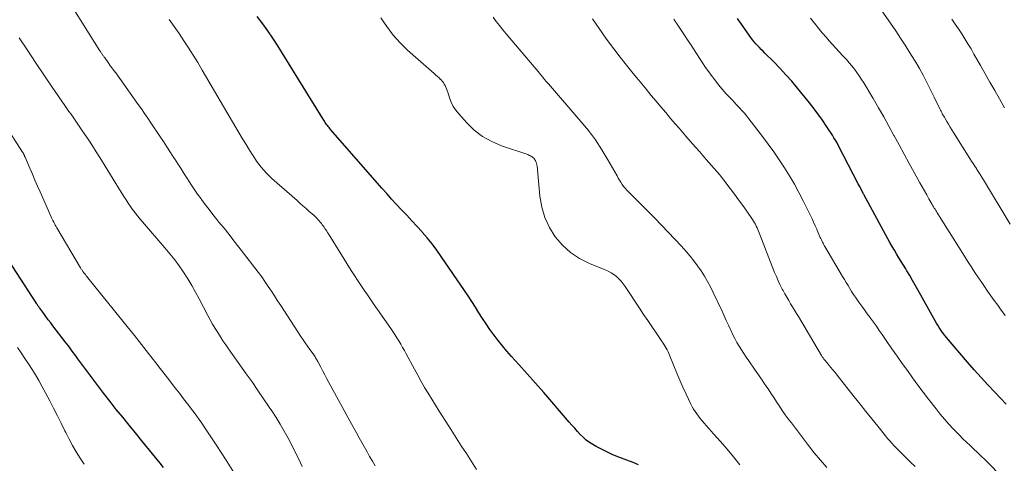
# Model space of a CAD drawing. Units: feet. Extents: x 1940000 to 1945001, y 509998 to 515004.
# Drawn here: x 1940649 to 1940801, y 511736 to 511804 of the extents above; entities that cross this region are included whole.
import ezdxf

# ---------------------------------------------------------------- set-up
doc = ezdxf.new("R2010")
doc.units = ezdxf.units.FT
doc.header["$LTSCALE"] = 100
doc.header["$MEASUREMENT"] = 0
doc.layers.add('CONTOUR INDEX', color=32, linetype='Continuous', lineweight=25)
doc.layers.add('CONTOUR INTERMEDIATE', color=40, linetype='Continuous', lineweight=15)

msp = doc.modelspace()

# ---------------------------------------------------------------- linework, layer by layer
at = {"layer": 'CONTOUR INDEX', "flags": 128}
for points, elevation in [([(1940744.84, 511735.71), (1940744.04, 511736.05), (1940741.68, 511736.97), (1940740.82, 511737.33), (1940739.98, 511737.7), (1940739.15, 511738.12), (1940738.33, 511738.55), (1940737.82, 511738.84), (1940737.28, 511739.18), (1940736.77, 511739.54), (1940736.3, 511739.96), (1940735.86, 511740.41), (1940735.43, 511740.88), (1940735.01, 511741.35), (1940734.59, 511741.83), (1940734.18, 511742.31), (1940731.49, 511745.42), (1940730.23, 511746.87), (1940728.96, 511748.31), (1940727.68, 511749.75), (1940726.4, 511751.18), (1940725.24, 511752.46), (1940724.54, 511753.26), (1940723.86, 511754.07), (1940723.21, 511754.9), (1940722.57, 511755.74), (1940722.53, 511755.79), (1940721.93, 511756.62), (1940721.34, 511757.47), (1940720.77, 511758.32), (1940720.22, 511759.19), (1940719.67, 511760.06), (1940719.11, 511760.92), (1940718.54, 511761.78), (1940717.97, 511762.64), (1940714.41, 511767.89), (1940713.71, 511768.86), (1940713, 511769.81), (1940712.24, 511770.73), (1940711.46, 511771.63), (1940711.38, 511771.71), (1940710.61, 511772.55), (1940709.84, 511773.39), (1940709.07, 511774.23), (1940708.29, 511775.06), (1940707.51, 511775.89), (1940706.74, 511776.73), (1940705.98, 511777.58), (1940705.22, 511778.43), (1940697.34, 511787.45), (1940697.21, 511787.61), (1940697.08, 511787.76), (1940696.95, 511787.92), (1940696.82, 511788.08), (1940696.7, 511788.24), (1940696.58, 511788.41), (1940696.47, 511788.58), (1940696.36, 511788.75), (1940695.91, 511789.48), (1940695.58, 511790.01), (1940695.25, 511790.55), (1940694.91, 511791.09), (1940694.58, 511791.63), (1940689.16, 511800.4), (1940688.42, 511801.56), (1940687.65, 511802.7), (1940686.84, 511803.81), (1940686, 511804.9)], 760), ([(1940801.63, 511745.1), (1940799.9, 511746.91), (1940798.83, 511748.05), (1940797.76, 511749.21), (1940796.72, 511750.38), (1940795.69, 511751.57), (1940792.45, 511755.35), (1940792.2, 511755.65), (1940791.96, 511755.95), (1940791.72, 511756.27), (1940791.5, 511756.59), (1940791.28, 511756.92), (1940791.07, 511757.25), (1940790.87, 511757.58), (1940790.67, 511757.92), (1940788.01, 511762.72), (1940787.59, 511763.46), (1940787.17, 511764.19), (1940786.74, 511764.93), (1940786.3, 511765.66), (1940786.13, 511765.95), (1940785.78, 511766.53), (1940785.42, 511767.11), (1940785.07, 511767.69), (1940784.72, 511768.27), (1940784.37, 511768.85), (1940784.03, 511769.44), (1940783.7, 511770.03), (1940783.37, 511770.62), (1940779.65, 511777.44), (1940779.64, 511777.46), (1940779.63, 511777.47), (1940779.62, 511777.49), (1940779.62, 511777.51), (1940779.58, 511777.58), (1940779.57, 511777.6), (1940779.56, 511777.61), (1940779.55, 511777.63), (1940779.54, 511777.65), (1940779.31, 511778.11), (1940779.19, 511778.36), (1940779.07, 511778.6), (1940778.94, 511778.85), (1940778.81, 511779.1), (1940775.74, 511784.98), (1940775.52, 511785.4), (1940775.29, 511785.81), (1940775.05, 511786.21), (1940774.8, 511786.6), (1940773.97, 511787.88), (1940773.29, 511788.9), (1940772.58, 511789.91), (1940771.84, 511790.88), (1940771.07, 511791.85), (1940769.4, 511793.88), (1940768.52, 511794.92), (1940767.62, 511795.94), (1940766.69, 511796.93), (1940765.74, 511797.91), (1940764.38, 511799.27), (1940764.09, 511799.55), (1940763.81, 511799.84), (1940763.53, 511800.13), (1940763.25, 511800.42), (1940762.97, 511800.71), (1940762.71, 511801.02), (1940762.46, 511801.33), (1940762.22, 511801.66), (1940760.5, 511804.09), (1940760.15, 511804.59)], 780), ([(1940671.52, 511735.29), (1940670.99, 511735.96), (1940668.16, 511739.42), (1940667.18, 511740.63), (1940666.19, 511741.84), (1940665.21, 511743.05), (1940664.23, 511744.26), (1940663.26, 511745.48), (1940662.3, 511746.7), (1940661.36, 511747.94), (1940660.43, 511749.19), (1940658.3, 511752.07), (1940658.06, 511752.4), (1940657.81, 511752.74), (1940657.57, 511753.07), (1940657.32, 511753.4), (1940657.08, 511753.73), (1940656.83, 511754.06), (1940656.58, 511754.38), (1940656.33, 511754.71), (1940654.45, 511757.16), (1940654.09, 511757.64), (1940653.72, 511758.12), (1940653.36, 511758.6), (1940653.01, 511759.08), (1940652.41, 511759.89), (1940652.35, 511759.97), (1940652.29, 511760.06), (1940652.23, 511760.14), (1940652.18, 511760.22), (1940652.12, 511760.31), (1940652.06, 511760.4), (1940652.01, 511760.48), (1940651.95, 511760.57), (1940645.62, 511770.26)], 740)]:
    msp.add_lwpolyline(points, dxfattribs=dict(at, elevation=elevation))
at = {"layer": 'CONTOUR INTERMEDIATE', "flags": 128}
for points, elevation in [([(1940704.21, 511735.55), (1940703.78, 511736.26), (1940703.35, 511736.98), (1940702.94, 511737.7), (1940702.53, 511738.43), (1940702.13, 511739.16), (1940701.72, 511739.9), (1940701.32, 511740.63), (1940700.92, 511741.36), (1940697.07, 511748.41), (1940696.75, 511749), (1940696.43, 511749.59), (1940696.12, 511750.18), (1940695.81, 511750.77), (1940695.35, 511751.65), (1940695.26, 511751.8), (1940695.18, 511751.95), (1940695.09, 511752.1), (1940695, 511752.25), (1940694.91, 511752.4), (1940694.81, 511752.55), (1940694.71, 511752.69), (1940694.61, 511752.83), (1940694.11, 511753.53), (1940693.76, 511754.02), (1940693.41, 511754.52), (1940693.07, 511755.02), (1940692.74, 511755.52), (1940689.63, 511760.3), (1940689.14, 511761.04), (1940688.66, 511761.78), (1940688.17, 511762.52), (1940687.68, 511763.26), (1940687.18, 511763.99), (1940686.68, 511764.71), (1940686.15, 511765.43), (1940685.62, 511766.13), (1940683.15, 511769.33), (1940682.39, 511770.3), (1940681.63, 511771.27), (1940680.86, 511772.23), (1940680.08, 511773.18), (1940679.76, 511773.58), (1940679.15, 511774.34), (1940678.54, 511775.11), (1940677.95, 511775.89), (1940677.37, 511776.67), (1940677.32, 511776.75), (1940676.78, 511777.51), (1940676.25, 511778.27), (1940675.73, 511779.05), (1940675.22, 511779.84), (1940674.72, 511780.63), (1940674.22, 511781.41), (1940673.72, 511782.2), (1940673.21, 511782.99), (1940673.13, 511783.11), (1940672.59, 511783.95), (1940672.04, 511784.8), (1940671.49, 511785.64), (1940670.93, 511786.47), (1940669.56, 511788.52), (1940669.08, 511789.23), (1940668.59, 511789.94), (1940668.1, 511790.65), (1940667.6, 511791.35), (1940664.14, 511796.2), (1940663.85, 511796.61), (1940663.55, 511797.02), (1940663.25, 511797.43), (1940662.95, 511797.84), (1940662.48, 511798.48), (1940662.41, 511798.57), (1940662.35, 511798.65), (1940662.29, 511798.74), (1940662.23, 511798.83), (1940662.16, 511798.92), (1940662.1, 511799.01), (1940662.04, 511799.1), (1940661.98, 511799.19), (1940661.96, 511799.21), (1940661.9, 511799.31), (1940661.83, 511799.42), (1940661.76, 511799.52), (1940661.69, 511799.62), (1940655.33, 511809.76)], 752), ([(1940802.26, 511772.87), (1940798.12, 511779.7), (1940797.86, 511780.13), (1940797.6, 511780.55), (1940797.34, 511780.97), (1940797.08, 511781.39), (1940797.04, 511781.44), (1940796.79, 511781.83), (1940796.55, 511782.22), (1940796.3, 511782.61), (1940796.05, 511783.01), (1940793.51, 511787.03), (1940793.25, 511787.45), (1940792.99, 511787.86), (1940792.74, 511788.28), (1940792.49, 511788.7), (1940792.2, 511789.18), (1940792.1, 511789.36), (1940791.99, 511789.54), (1940791.88, 511789.73), (1940791.78, 511789.92), (1940791.68, 511790.1), (1940791.58, 511790.29), (1940791.48, 511790.48), (1940791.39, 511790.67), (1940791.22, 511791.02), (1940791.04, 511791.38), (1940790.86, 511791.74), (1940790.69, 511792.11), (1940790.51, 511792.47), (1940789.86, 511793.82), (1940789.34, 511794.85), (1940788.81, 511795.87), (1940788.25, 511796.87), (1940787.67, 511797.87), (1940787.48, 511798.19), (1940786.78, 511799.33), (1940786.06, 511800.47), (1940785.33, 511801.59), (1940784.58, 511802.7), (1940781.99, 511806.48)], 788), ([(1940719.87, 511735), (1940719.08, 511736.21), (1940718.29, 511737.44), (1940717.5, 511738.66), (1940716.72, 511739.89), (1940715.94, 511741.11), (1940714.67, 511743.11), (1940714.09, 511744.01), (1940713.52, 511744.92), (1940712.95, 511745.83), (1940712.39, 511746.75), (1940711.84, 511747.67), (1940711.29, 511748.59), (1940710.77, 511749.53), (1940710.25, 511750.47), (1940708.98, 511752.84), (1940708.71, 511753.34), (1940708.43, 511753.84), (1940708.14, 511754.34), (1940707.85, 511754.83), (1940707.55, 511755.32), (1940707.24, 511755.81), (1940706.93, 511756.29), (1940706.6, 511756.76), (1940704.58, 511759.68), (1940704.06, 511760.43), (1940703.54, 511761.18), (1940703.02, 511761.93), (1940702.51, 511762.68), (1940702, 511763.44), (1940701.49, 511764.2), (1940701, 511764.96), (1940700.51, 511765.73), (1940696.97, 511771.38), (1940696.84, 511771.58), (1940696.71, 511771.79), (1940696.58, 511771.99), (1940696.45, 511772.19), (1940696.32, 511772.39), (1940696.18, 511772.59), (1940696.04, 511772.78), (1940695.89, 511772.98), (1940695.73, 511773.18), (1940695.57, 511773.37), (1940695.41, 511773.55), (1940695.24, 511773.73), (1940695.07, 511773.91), (1940694.89, 511774.08), (1940694.71, 511774.25), (1940694.53, 511774.41), (1940693.98, 511774.89), (1940693.52, 511775.29), (1940693.05, 511775.69), (1940692.59, 511776.09), (1940692.14, 511776.5), (1940688.26, 511779.92), (1940687.82, 511780.33), (1940687.4, 511780.75), (1940687, 511781.19), (1940686.62, 511781.64), (1940686.25, 511782.11), (1940685.9, 511782.59), (1940685.57, 511783.08), (1940685.24, 511783.58), (1940684.8, 511784.29), (1940684.26, 511785.15), (1940683.73, 511786.02), (1940683.21, 511786.89), (1940682.69, 511787.76), (1940677.48, 511796.66), (1940676.8, 511797.8), (1940676.1, 511798.93), (1940675.39, 511800.06), (1940674.67, 511801.17), (1940673.93, 511802.28), (1940673.17, 511803.37), (1940672.38, 511804.44)], 756), ([(1940760.51, 511735.73), (1940759.53, 511736.94), (1940758.53, 511738.14), (1940757.51, 511739.33), (1940756.47, 511740.5), (1940754.99, 511742.16), (1940754.69, 511742.5), (1940754.4, 511742.85), (1940754.12, 511743.2), (1940753.85, 511743.56), (1940753.6, 511743.92), (1940753.35, 511744.3), (1940753.14, 511744.69), (1940752.94, 511745.09), (1940752.23, 511746.6), (1940751.73, 511747.69), (1940751.25, 511748.78), (1940750.78, 511749.88), (1940750.32, 511750.98), (1940749.65, 511752.64), (1940749.54, 511752.91), (1940749.42, 511753.18), (1940749.29, 511753.45), (1940749.15, 511753.71), (1940749, 511753.97), (1940748.85, 511754.23), (1940748.69, 511754.48), (1940748.53, 511754.72), (1940747.57, 511756.11), (1940746.92, 511757.05), (1940746.28, 511757.99), (1940745.65, 511758.93), (1940745.02, 511759.88), (1940742.82, 511763.22), (1940742.52, 511763.64), (1940742.19, 511764.04), (1940741.83, 511764.41), (1940741.45, 511764.76), (1940741.05, 511765.08), (1940740.62, 511765.37), (1940740.17, 511765.61), (1940739.7, 511765.83), (1940737.29, 511766.8), (1940735.77, 511767.56), (1940734.36, 511768.47), (1940733.13, 511769.61), (1940732.02, 511770.9), (1940731.13, 511772.35), (1940730.41, 511773.87), (1940729.94, 511775.48), (1940729.64, 511777.16), (1940729.19, 511781.86), (1940729.17, 511781.97), (1940729.16, 511782.08), (1940729.13, 511782.19), (1940729.11, 511782.29), (1940729.07, 511782.39), (1940729.03, 511782.5), (1940728.99, 511782.59), (1940728.94, 511782.69), (1940728.88, 511782.79), (1940728.79, 511782.92), (1940728.68, 511783.05), (1940728.56, 511783.16), (1940728.44, 511783.26), (1940728.41, 511783.28), (1940728.25, 511783.37), (1940728.09, 511783.46), (1940727.93, 511783.53), (1940727.76, 511783.6), (1940723.69, 511784.97), (1940722.19, 511785.61), (1940720.78, 511786.39), (1940719.51, 511787.38), (1940718.33, 511788.5), (1940717.1, 511789.88), (1940716.65, 511790.45), (1940716.25, 511791.05), (1940715.94, 511791.69), (1940715.68, 511792.37), (1940715.41, 511793.26), (1940715.32, 511793.52), (1940715.23, 511793.77), (1940715.12, 511794.02), (1940715.01, 511794.26), (1940714.87, 511794.49), (1940714.73, 511794.72), (1940714.56, 511794.92), (1940714.38, 511795.12), (1940714.29, 511795.2), (1940714.06, 511795.43), (1940713.82, 511795.66), (1940713.57, 511795.88), (1940713.33, 511796.1), (1940709.21, 511799.74), (1940708.05, 511800.87), (1940706.96, 511802.06), (1940705.99, 511803.36), (1940705.1, 511804.71)], 764), ([(1940773.93, 511735.32), (1940772.95, 511736.42), (1940772.01, 511737.56), (1940771.1, 511738.71), (1940768.47, 511742.17), (1940768, 511742.81), (1940767.53, 511743.45), (1940767.07, 511744.11), (1940766.63, 511744.77), (1940766.19, 511745.43), (1940765.75, 511746.1), (1940765.31, 511746.76), (1940764.87, 511747.43), (1940764.81, 511747.52), (1940764.34, 511748.22), (1940763.87, 511748.93), (1940763.39, 511749.63), (1940762.9, 511750.33), (1940761.88, 511751.79), (1940761.5, 511752.34), (1940761.13, 511752.89), (1940760.77, 511753.46), (1940760.41, 511754.02), (1940760.07, 511754.6), (1940759.75, 511755.19), (1940759.45, 511755.78), (1940759.16, 511756.39), (1940759.07, 511756.58), (1940758.75, 511757.29), (1940758.42, 511758), (1940758.1, 511758.71), (1940757.77, 511759.41), (1940756.4, 511762.33), (1940755.98, 511763.18), (1940755.53, 511764.02), (1940755.05, 511764.84), (1940754.54, 511765.64), (1940753.99, 511766.42), (1940753.42, 511767.19), (1940752.82, 511767.92), (1940752.2, 511768.65), (1940751.48, 511769.45), (1940750.48, 511770.55), (1940749.46, 511771.64), (1940748.43, 511772.71), (1940747.38, 511773.78), (1940743.3, 511777.85), (1940743.04, 511778.12), (1940742.8, 511778.4), (1940742.56, 511778.7), (1940742.35, 511779.01), (1940742.14, 511779.33), (1940741.94, 511779.65), (1940741.74, 511779.97), (1940741.55, 511780.3), (1940740.14, 511782.81), (1940739.2, 511784.36), (1940738.2, 511785.87), (1940737.12, 511787.32), (1940735.97, 511788.72), (1940730.94, 511794.54), (1940730.85, 511794.65), (1940730.76, 511794.75), (1940730.66, 511794.85), (1940730.57, 511794.96), (1940730.41, 511795.13), (1940730.39, 511795.14), (1940730.38, 511795.16), (1940730.36, 511795.18), (1940730.35, 511795.19), (1940730.29, 511795.26), (1940730.28, 511795.28), (1940730.27, 511795.3), (1940730.25, 511795.32), (1940730.24, 511795.34), (1940730.19, 511795.4), (1940730.15, 511795.46), (1940730.12, 511795.51), (1940730.08, 511795.56), (1940730.04, 511795.61), (1940729.95, 511795.71), (1940729.87, 511795.81), (1940729.78, 511795.91), (1940729.7, 511796.01), (1940729.61, 511796.11), (1940724.42, 511802.24), (1940723.9, 511802.87), (1940723.39, 511803.51), (1940722.89, 511804.16), (1940722.41, 511804.82)], 768), ([(1940787.57, 511735.46), (1940786.94, 511736.08), (1940786.3, 511736.69), (1940785.77, 511737.2), (1940785.4, 511737.55), (1940785.04, 511737.91), (1940784.69, 511738.28), (1940784.34, 511738.65), (1940784, 511739.03), (1940783.66, 511739.41), (1940783.33, 511739.8), (1940783.01, 511740.19), (1940781.82, 511741.67), (1940780.9, 511742.81), (1940779.99, 511743.94), (1940779.08, 511745.08), (1940778.18, 511746.23), (1940775.56, 511749.54), (1940775.22, 511749.96), (1940774.88, 511750.38), (1940774.53, 511750.8), (1940774.19, 511751.21), (1940773.63, 511751.87), (1940773.56, 511751.95), (1940773.49, 511752.04), (1940773.42, 511752.13), (1940773.36, 511752.22), (1940773.29, 511752.31), (1940773.23, 511752.4), (1940773.17, 511752.49), (1940773.12, 511752.58), (1940769.57, 511758.59), (1940769.27, 511759.09), (1940768.97, 511759.59), (1940768.67, 511760.09), (1940768.36, 511760.59), (1940768.06, 511761.09), (1940767.76, 511761.59), (1940767.47, 511762.1), (1940767.19, 511762.61), (1940767.07, 511762.83), (1940766.75, 511763.47), (1940766.44, 511764.11), (1940766.15, 511764.76), (1940765.88, 511765.41), (1940763.52, 511771.51), (1940763.41, 511771.78), (1940763.3, 511772.05), (1940763.18, 511772.31), (1940763.05, 511772.58), (1940762.91, 511772.84), (1940762.77, 511773.09), (1940762.62, 511773.34), (1940762.46, 511773.59), (1940761.57, 511774.88), (1940760.95, 511775.76), (1940760.32, 511776.63), (1940759.68, 511777.5), (1940759.04, 511778.36), (1940758.05, 511779.66), (1940757.88, 511779.88), (1940757.71, 511780.09), (1940757.54, 511780.3), (1940757.36, 511780.51), (1940755.31, 511782.85), (1940754.27, 511784.06), (1940753.22, 511785.26), (1940752.18, 511786.46), (1940751.13, 511787.66), (1940750.56, 511788.32), (1940749.81, 511789.19), (1940749.06, 511790.08), (1940748.31, 511790.96), (1940747.57, 511791.86), (1940746.84, 511792.75), (1940746.1, 511793.65), (1940745.37, 511794.54), (1940744.63, 511795.44), (1940744.05, 511796.14), (1940743.03, 511797.39), (1940742.02, 511798.66), (1940741.04, 511799.94), (1940740.07, 511801.24), (1940739.83, 511801.57), (1940738.77, 511803.05), (1940737.75, 511804.56)], 772), ([(1940801.33, 511733.49), (1940798.33, 511736.52), (1940797.77, 511737.07), (1940797.22, 511737.61), (1940796.65, 511738.15), (1940796.09, 511738.68), (1940795.52, 511739.21), (1940794.96, 511739.75), (1940794.41, 511740.3), (1940793.87, 511740.86), (1940793.52, 511741.23), (1940792.81, 511741.98), (1940792.13, 511742.75), (1940791.47, 511743.54), (1940790.82, 511744.34), (1940789.66, 511745.84), (1940788.82, 511746.93), (1940787.99, 511748.03), (1940787.18, 511749.13), (1940786.38, 511750.25), (1940785.58, 511751.37), (1940784.79, 511752.49), (1940784, 511753.62), (1940783.22, 511754.75), (1940782.48, 511755.83), (1940782.04, 511756.47), (1940781.59, 511757.1), (1940781.13, 511757.74), (1940780.68, 511758.36), (1940780.63, 511758.43), (1940780.19, 511759.03), (1940779.76, 511759.62), (1940779.33, 511760.22), (1940778.9, 511760.82), (1940778.67, 511761.14), (1940778.37, 511761.59), (1940778.07, 511762.03), (1940777.78, 511762.48), (1940777.5, 511762.94), (1940777.22, 511763.4), (1940776.94, 511763.86), (1940776.67, 511764.32), (1940776.39, 511764.79), (1940773.65, 511769.42), (1940773.55, 511769.59), (1940773.45, 511769.76), (1940773.36, 511769.94), (1940773.27, 511770.11), (1940773.18, 511770.29), (1940773.1, 511770.46), (1940773.02, 511770.64), (1940772.94, 511770.82), (1940772.63, 511771.54), (1940772.4, 511772.08), (1940772.16, 511772.62), (1940771.91, 511773.15), (1940771.66, 511773.68), (1940770.31, 511776.44), (1940769.64, 511777.75), (1940768.94, 511779.05), (1940768.2, 511780.32), (1940767.42, 511781.58), (1940766.61, 511782.81), (1940765.77, 511784.03), (1940764.91, 511785.23), (1940764.02, 511786.41), (1940761.92, 511789.12), (1940761.57, 511789.56), (1940761.21, 511789.99), (1940760.84, 511790.4), (1940760.46, 511790.82), (1940760.07, 511791.22), (1940759.69, 511791.63), (1940759.31, 511792.04), (1940758.92, 511792.45), (1940758.42, 511792.99), (1940757.8, 511793.68), (1940757.2, 511794.39), (1940756.63, 511795.12), (1940756.08, 511795.87), (1940755.72, 511796.38), (1940755.23, 511797.07), (1940754.75, 511797.78), (1940754.28, 511798.49), (1940753.82, 511799.2), (1940753.36, 511799.91), (1940752.9, 511800.63), (1940752.43, 511801.34), (1940751.96, 511802.05), (1940750.73, 511803.9), (1940750.65, 511804.02), (1940750.57, 511804.14), (1940750.49, 511804.25), (1940750.4, 511804.37), (1940750.32, 511804.49)], 776), ([(1940801.51, 511758.75), (1940800.76, 511759.76), (1940800.33, 511760.34), (1940799.81, 511761.06), (1940799.29, 511761.79), (1940798.78, 511762.52), (1940798.27, 511763.26), (1940797.97, 511763.69), (1940797.62, 511764.21), (1940797.26, 511764.74), (1940796.91, 511765.27), (1940796.56, 511765.8), (1940796.21, 511766.33), (1940795.87, 511766.86), (1940795.53, 511767.4), (1940795.19, 511767.93), (1940791.09, 511774.44), (1940790.98, 511774.62), (1940790.87, 511774.8), (1940790.76, 511774.98), (1940790.65, 511775.16), (1940790.54, 511775.34), (1940790.43, 511775.52), (1940790.33, 511775.7), (1940790.22, 511775.88), (1940789.72, 511776.76), (1940789.37, 511777.39), (1940789.02, 511778.01), (1940788.67, 511778.64), (1940788.32, 511779.26), (1940787.44, 511780.84), (1940786.65, 511782.25), (1940785.87, 511783.67), (1940785.1, 511785.09), (1940784.33, 511786.51), (1940784.31, 511786.55), (1940783.53, 511787.99), (1940782.73, 511789.42), (1940781.91, 511790.84), (1940781.09, 511792.25), (1940779.64, 511794.68), (1940779.3, 511795.22), (1940778.95, 511795.76), (1940778.58, 511796.28), (1940778.2, 511796.79), (1940777.8, 511797.29), (1940777.39, 511797.78), (1940776.97, 511798.27), (1940776.54, 511798.74), (1940776.38, 511798.92), (1940775.86, 511799.48), (1940775.35, 511800.04), (1940774.84, 511800.61), (1940774.33, 511801.17), (1940773.89, 511801.68), (1940773.25, 511802.41), (1940772.63, 511803.15), (1940772.03, 511803.91), (1940771.44, 511804.68)], 784), ([(1940801.36, 511790.84), (1940800.59, 511792.21), (1940799.87, 511793.5), (1940799.14, 511794.79), (1940798.41, 511796.07), (1940797.69, 511797.36), (1940797.13, 511798.34), (1940796.67, 511799.13), (1940796.21, 511799.92), (1940795.74, 511800.7), (1940795.26, 511801.47), (1940794.77, 511802.24), (1940794.27, 511803), (1940793.77, 511803.76), (1940793.26, 511804.52)], 792), ([(1940692.92, 511735.46), (1940692.4, 511736.57), (1940691.87, 511737.67), (1940691.32, 511738.76), (1940690.75, 511739.84), (1940690.16, 511740.91), (1940689.55, 511741.97), (1940688.9, 511743.01), (1940688.24, 511744.04), (1940687.85, 511744.61), (1940686.97, 511745.92), (1940686.09, 511747.21), (1940685.19, 511748.5), (1940684.28, 511749.78), (1940681.56, 511753.6), (1940681.13, 511754.22), (1940680.7, 511754.85), (1940680.29, 511755.49), (1940679.88, 511756.13), (1940679.49, 511756.78), (1940679.1, 511757.43), (1940678.74, 511758.09), (1940678.38, 511758.76), (1940677.04, 511761.33), (1940676.48, 511762.37), (1940675.89, 511763.41), (1940675.27, 511764.43), (1940674.62, 511765.43), (1940673.94, 511766.41), (1940673.24, 511767.37), (1940672.5, 511768.3), (1940671.74, 511769.22), (1940668.26, 511773.23), (1940667.87, 511773.69), (1940667.49, 511774.16), (1940667.12, 511774.63), (1940666.75, 511775.12), (1940666.4, 511775.61), (1940666.06, 511776.1), (1940665.73, 511776.61), (1940665.41, 511777.12), (1940661.7, 511783.13), (1940661.14, 511784.03), (1940660.56, 511784.93), (1940659.98, 511785.82), (1940659.39, 511786.71), (1940658.82, 511787.55), (1940658.5, 511788.01), (1940658.19, 511788.46), (1940657.87, 511788.92), (1940657.55, 511789.37), (1940657.23, 511789.83), (1940656.91, 511790.28), (1940656.59, 511790.74), (1940656.27, 511791.2), (1940654.31, 511794.03), (1940653.02, 511795.92), (1940651.75, 511797.81), (1940650.49, 511799.71), (1940649.24, 511801.62)], 748), ([(1940682.37, 511734.54), (1940681.09, 511736.61), (1940679.76, 511738.65), (1940677.8, 511741.58), (1940677.42, 511742.13), (1940677.04, 511742.69), (1940676.64, 511743.23), (1940676.24, 511743.78), (1940675.84, 511744.31), (1940675.43, 511744.85), (1940675.02, 511745.39), (1940674.61, 511745.92), (1940673.97, 511746.77), (1940673.23, 511747.72), (1940672.49, 511748.68), (1940671.76, 511749.63), (1940671.02, 511750.58), (1940670.32, 511751.48), (1940669.22, 511752.88), (1940668.13, 511754.28), (1940667.02, 511755.67), (1940665.91, 511757.05), (1940659.84, 511764.57), (1940659.71, 511764.74), (1940659.58, 511764.91), (1940659.45, 511765.07), (1940659.32, 511765.24), (1940659.18, 511765.41), (1940659.12, 511765.5), (1940659.06, 511765.58), (1940659, 511765.67), (1940658.94, 511765.75), (1940658.88, 511765.84), (1940658.82, 511765.93), (1940658.77, 511766.02), (1940658.72, 511766.11), (1940655.06, 511772.29), (1940654.93, 511772.51), (1940654.81, 511772.73), (1940654.68, 511772.95), (1940654.57, 511773.18), (1940654.45, 511773.41), (1940654.34, 511773.63), (1940654.24, 511773.86), (1940654.13, 511774.09), (1940652.47, 511777.83), (1940652.07, 511778.75), (1940651.67, 511779.66), (1940651.27, 511780.57), (1940650.88, 511781.49), (1940650.15, 511783.19), (1940650.12, 511783.26), (1940650.1, 511783.32), (1940650.07, 511783.38), (1940650.04, 511783.44), (1940650.02, 511783.51), (1940649.99, 511783.57), (1940649.96, 511783.63), (1940649.93, 511783.69), (1940649.92, 511783.71), (1940649.88, 511783.78), (1940649.84, 511783.85), (1940649.8, 511783.92), (1940649.76, 511783.99), (1940644.01, 511792.84)], 744), ([(1940659.26, 511735.79), (1940658.64, 511736.74), (1940658.05, 511737.7), (1940657.48, 511738.68), (1940656.95, 511739.67), (1940656.44, 511740.68), (1940656.3, 511740.97), (1940655.72, 511742.13), (1940655.14, 511743.29), (1940654.55, 511744.44), (1940653.94, 511745.58), (1940652.73, 511747.83), (1940652.24, 511748.72), (1940651.74, 511749.59), (1940651.21, 511750.45), (1940650.66, 511751.31), (1940650.1, 511752.15), (1940649.54, 511752.99), (1940648.96, 511753.83)], 736)]:
    msp.add_lwpolyline(points, dxfattribs=dict(at, elevation=elevation))

doc.saveas('drawing.dxf')
